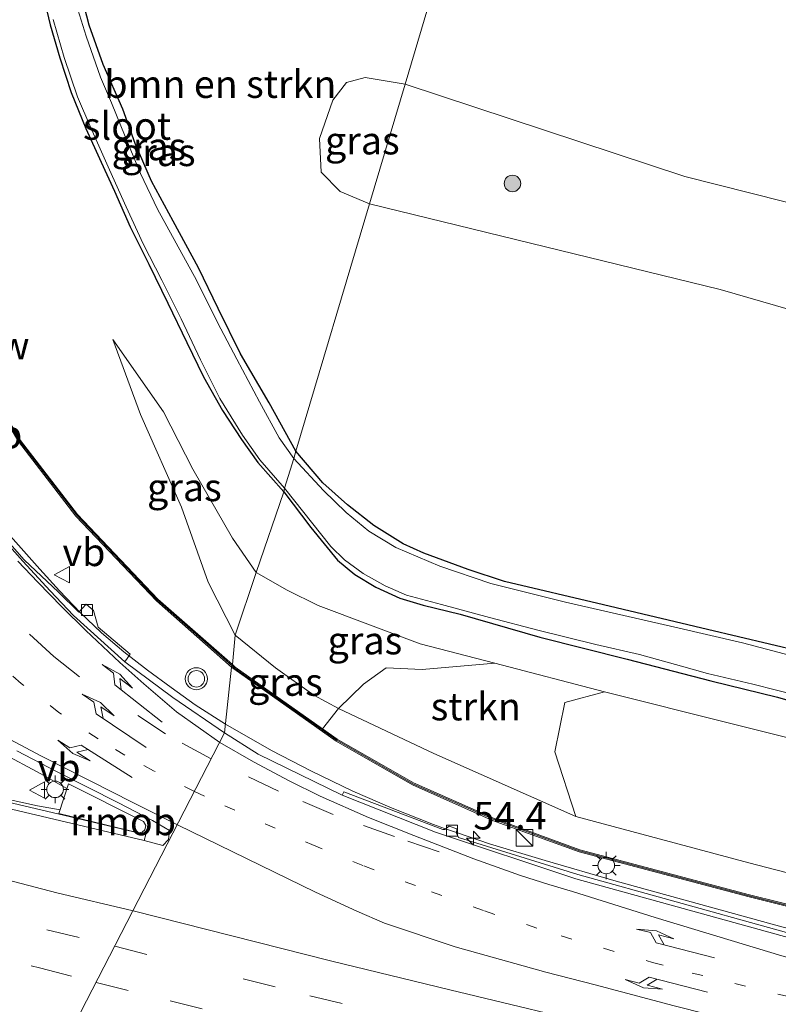
# Model space of a CAD drawing. Units: metres. Extents: x 130000 to 140010, y 449998 to 456253.
# Drawn here: x 130272 to 130341, y 453969 to 454059 of the extents above; entities that cross this region are included whole.
import ezdxf
from ezdxf.enums import TextEntityAlignment as Align

# ---------------------------------------------------------------- set-up
doc = ezdxf.new("R2010")
doc.units = ezdxf.units.M
doc.linetypes.add('VW-1-3_STREEP', pattern=[4, 1, -3])
doc.linetypes.add('VW-3-9_STREEP', pattern=[12, 3, -9])
doc.layers.get('0').update_dxf_attribs({"lineweight": 25})
for name, color, linetype, lineweight in [('B-ME-AM-KILOMETR-S-B1', 7, 'Continuous', 18), ('B-ME-BV-GELEIDECONSTRUCTIE-GELEIDERAIL-L-B1', 213, 'BV-GELEIDERAIL', 18), ('B-ME-BV-GELEIDECONSTRUCTIE-RIMOB-GV-B6', 213, 'BV-A1', 18), ('B-ME-GR-BOMENSTRUIKEN-GV-B6', 93, 'Continuous', 18), ('B-ME-GR-BOOM-S-B1', 93, 'Continuous', 18), ('B-ME-GR-STRUIKEN-GV-B6', 93, 'Continuous', 18), ('B-ME-GW-KRUINLIJN-L-B1', 93, 'Continuous', 18), ('B-ME-GW-TEENLIJN-L-B1', 93, 'Continuous', 18), ('B-ME-IE-GRASLAND-GV-B6', 93, 'Continuous', 18), ('B-ME-IE-HULPGEOMETRIE-L-B1', 53, 'Continuous', 18), ('B-ME-IE-INRICHTINGSELEMENT-S-B1', 253, 'Continuous', 18), ('B-ME-IE-MEUBILAIR_WEGMEUBILAIR-LICHTMAST-S-B1', 8, 'Continuous', 18), ('B-ME-KW-GELUIDSWERING-GV-B6', 8, 'Continuous', 18), ('B-ME-KW-SCHERM-L-B1', 8, 'Continuous', 18), ('B-ME-OG-WATER-GV-B6', 153, 'Continuous', 18), ('B-ME-VH-VERH_SOORT-BETON-OVERIG-GV-B6', 8, 'IE-TERREINAFSCHEIDING-NATUURLIJK-HOUTWAL', 18), ('B-ME-VH-VERH_SOORT-BITUMEN-GV-B6', 8, 'IE-TERREINAFSCHEIDING-NATUURLIJK-HOUTWAL', 18), ('B-ME-VV-KOLK-S-B1', 8, 'Continuous', 18), ('B-ME-VW-MARKERING-13STREEP-045-L-B1', 255, 'VW-1-3_STREEP', 18), ('B-ME-VW-MARKERING-39STREEP-015-L-B1', 255, 'VW-3-9_STREEP', 18), ('B-ME-VW-MARKERING-PIJLLI750-S-B1', 7, 'Continuous', 18), ('B-ME-VW-MARKERING-PIJLRE750-S-B1', 7, 'Continuous', 18), ('B-ME-VW-MARKERING-STREEP-015-L-B1', 7, 'Continuous', 18), ('B-ME-VW-MEUBILAIR_WEGMEUBILAIR-VERKEERSBORD-S-B1', 8, 'Continuous', 18), ('B-ME-VW-MEUBILAIR_WEGMEUBILAIR-VERKEERSLICHT-S-B1', 13, 'Continuous', 18)]:
    doc.layers.add(name, color=color, linetype=linetype, lineweight=lineweight)
doc.layers.add('B-ME-GW-INSTEEKWATERGANG-L-B1', color=10, linetype='Continuous')
doc.styles.add('NLCS-ISO', font='NLCS-ISO.TTF')
doc.linetypes.add('BV-A1', pattern='A,0.5,[19,NLCS.SHX,S=1,R=0,X=0.5,Y=0],-1,[19,NLCS.SHX,S=1,R=0,X=0.5,Y=0],-1,0.5', length=3)
doc.linetypes.add('BV-GELEIDERAIL', pattern='A,10,-3,[108,NLCS.SHX,S=1,R=0,X=0,Y=0],-3', length=16)
doc.linetypes.add('IE-TERREINAFSCHEIDING-NATUURLIJK-HOUTWAL', pattern='A,7,-1.5,[67,NLCS.SHX,S=0.75,R=45,X=0,Y=0],-1.5,7,-1.5,[70,NLCS.SHX,S=0.75,R=0,X=0,Y=0],-1.5', length=20)

# ---------------------------------------------------------------- blocks, each defined once
blk = doc.blocks.new('hecto')
for p, q in [((0, 0.625), (-0.625, 0)), ((0, -0.625), (0, 0.625)), ((-0.625, 0), (0.625, 0)), ((0.625, 0), (0, -0.625))]:
    blk.add_line(p, q)
blk = doc.blocks.new('pijll')
for p, q in [((5.7, 1.05, 0.1), (4, 0.75, 0.1)), ((7.5, 0.75, 0.1), (5.7, 1.05, 0.1)), ((0, 0, 0.1), (5.45, 0, 0.1)), ((4, 0.75, 0.1), (5.45, 0.75, 0.1)), ((5.45, 0.75, 0.1), (4.7, 0, 0.1)), ((6.2, 0.75, 0.1), (5.45, 0, 0.1)), ((7.5, 0.75, 0.1), (6.2, 0.75, 0.1))]:
    blk.add_line(p, q)
blk = doc.blocks.new('pijlr')
for p, q in [((0, 0, 0.1), (5.45, 0, 0.1)), ((5.45, -0.75, 0.1), (4.7, 0, 0.1)), ((6.2, -0.75, 0.1), (5.45, 0, 0.1)), ((4, -0.75, 0.1), (5.45, -0.75, 0.1)), ((5.7, -1.05, 0.1), (4, -0.75, 0.1)), ((7.5, -0.75, 0.1), (5.7, -1.05, 0.1)), ((7.5, -0.75, 0.1), (6.2, -0.75, 0.1))]:
    blk.add_line(p, q)
blk = doc.blocks.new('boom')
h = blk.add_hatch(color=256)
edge = h.paths.add_edge_path()
edge.add_arc((0, 0), 0.75, 0, 360)
blk.add_circle((0, 0), 0.75)
blk = doc.blocks.new('kast')
blk.add_line((-0.75, -0.75), (0.75, 0.75))
blk.add_lwpolyline([(-0.75, 0.75), (0.75, 0.75), (0.75, -0.75), (-0.75, -0.75)], close=True)
blk = doc.blocks.new('verkeerslicht')
for radius in [1, 0.75]:
    blk.add_circle((0, 0), radius)
blk = doc.blocks.new('lantaarnpaal')
for p, q in [((0, 0.75), (0, 1.25)), ((-0.75, 0), (-1.25, 0)), ((-0.884, 0.884), (-0.53, 0.53)), ((0.53, 0.53), (0.884, 0.884)), ((0.75, 0), (1.25, 0)), ((-0.53, -0.53), (-0.884, -0.884)), ((0, -0.75), (0, -1.25)), ((0.53, -0.53), (0.884, -0.884))]:
    blk.add_line(p, q)
blk.add_circle((0, 0), 0.75)
blk = doc.blocks.new('kolk')
blk.add_lwpolyline([(-0.5, -0.5), (0.5, -0.5), (0.5, 0.5), (-0.5, 0.5)], close=True)
blk = doc.blocks.new('verkeersbord')
for p, q in [((0, 0.75), (-0.75, -0.625)), ((0.75, -0.625), (0, 0.75)), ((-0.75, -0.625), (0.75, -0.625))]:
    blk.add_line(p, q)

msp = doc.modelspace()

# ---------------------------------------------------------------- linework, layer by layer
at = {"layer": 'B-ME-BV-GELEIDECONSTRUCTIE-GELEIDERAIL-L-B1'}
for points in [[(130290.9067, 453994.8574, 3.9457), (130288.1564, 453996.6162, 3.8497), (130285.9751, 453998.1924, 3.7537), (130283.8391, 453999.7575, 3.7057), (130281.698, 454001.4028, 3.6727), (130279.6715, 454003.1371, 3.5407), (130277.7285, 454004.9702, 3.4747), (130275.8805, 454006.9369, 3.4417), (130274.085, 454008.9003, 3.3757), (130271.4173, 454011.8674, 3.2107)], [(130290.9067, 453994.8574, 3.9457), (130295.073, 453992.468, 4.041), (130298.675, 453990.601, 4.088), (130302.445, 453988.789, 4.164), (130305.991, 453987.242, 4.291), (130309.725, 453985.77, 4.386), (130310.736, 453985.425, 4.405), (130311.922, 453985.02, 4.427), (130314.81, 453984.035, 4.481), (130319.842, 453982.528, 4.596), (130326.287, 453980.655, 4.652), (130340.414, 453976.747, 4.866), (130354.538, 453972.923, 5.016), (130362.2422, 453970.8575, 5.1495), (130368.735, 453969.241, 5.211), (130373.8987, 453967.9362, 5.28), (130385.57, 453965.043, 5.346), (130406.34, 453960.004, 5.54), (130424.443, 453955.684, 5.651)], [(130276.5411, 453989.0413, 4.3114), (130274.1834, 453990.3619, 4.2738), (130270.5878, 453992.3005, 4.1988)], [(130267.3923, 453988.8977, 4.1298), (130273.8773, 453987.4556, 4.1335), (130275.9227, 453987.0939, 4.2331)]]:
    msp.add_polyline3d(points, dxfattribs=at)
at = {"layer": 'B-ME-BV-GELEIDECONSTRUCTIE-RIMOB-GV-B6'}
msp.add_polyline3d([(130283.3555, 453985.0762, 4.314), (130283.0202, 453985.0256, 4.314), (130275.816, 453986.758, 4.314), (130276.676, 453989.466, 4.314), (130283.481, 453986.033, 4.314), (130283.6722, 453985.6764, 4.314), (130283.6062, 453985.2932, 4.314), (130283.3555, 453985.0762, 4.314)], dxfattribs=at)
at = {"layer": 'B-ME-GR-BOMENSTRUIKEN-GV-B6'}
for points in [[(130313.009, 454072.446, -0.731), (130307.1663, 454052.8154, -0.7688), (130303.5523, 454053.4203, -0.7688), (130301.8597, 454052.974, -0.7688), (130300.6341, 454051.3748, -0.7688), (130299.4147, 454047.8837, -0.7688), (130299.5545, 454044.8534, -0.7688), (130301.2734, 454043.0964, -0.7688), (130303.9413, 454041.9798, -0.7688), (130297.276, 454019.585, -0.713), (130294.8411, 454023.9639, -0.8108), (130292.2625, 454028.3843, -0.8003), (130290.2491, 454032.484, -0.8993), (130288.4423, 454036.1726, -0.8573), (130286.1508, 454040.4132, -0.8573), (130284.2017, 454044.0198, -0.8573), (130282.7115, 454047.4481, -0.8573), (130281.6003, 454050.5457, -0.8573), (130279.8269, 454054.5996, -0.7928), (130278.5609, 454058.1449, -0.7928), (130277.4841, 454062.269, -0.7928)], [(130435.6613, 454033.2939, -0.547), (130433.3714, 454017.6064, -0.5065), (130409.2525, 454021.5497, -0.7688), (130395.0391, 454024.9721, -0.7688), (130392.5049, 454029.9463, -0.7688), (130375.42, 454032.5145, -0.7688), (130350.3085, 454039.9518, -0.7688), (130332.4822, 454044.4537, -0.7688), (130307.1663, 454052.8154, -0.7688), (130313.009, 454072.446, -0.731), (130318.658, 454070.734, -0.727), (130357.454, 454058.604, -0.727), (130395.695, 454046.873, -0.647), (130434.911, 454034.656, -0.643), (130435.5369, 454034.119, -0.6423), (130435.6613, 454033.2939, -0.547)], [(130412.3591, 453985.5974, -0.5065), (130402.8978, 453987.1874, -0.8035), (130394.2828, 453989.0787, -0.8035), (130380.344, 453992.3837, -0.8035), (130365.049, 453996.0546, -0.8035), (130355.2369, 453998.398, -0.8035), (130342.9566, 454001.4379, -0.8035), (130334.5511, 454003.4321, -0.8035), (130325.1225, 454005.6531, -0.8035), (130316.176, 454007.7867, -0.8035), (130312.8736, 454008.8498, -0.8035), (130308.8723, 454010.358, -0.8035), (130306.9995, 454011.1872, -0.8035), (130304.3249, 454012.8391, -0.8035), (130301.9592, 454014.7211, -0.8035), (130299.7243, 454016.7031, -0.8035), (130297.276, 454019.585, -0.713), (130303.9413, 454041.9798, -0.7688), (130335.6988, 454034.2079, -0.7688), (130358.6612, 454027.5708, -0.7688), (130380.184, 454022.1023, -0.7688), (130396.7944, 454017.6575, -0.7688), (130432.8237, 454011.4758, -0.5065)], [(130521.6621, 453948.1985, 1.0428), (130514.7665, 453938.2151, 5.2777), (130494.326, 453943.518, 5.29), (130462.754, 453951.752, 5), (130423.795, 453960.815, 4.775), (130415.451, 453962.756, 4.727), (130376.631, 453972.392, 4.326), (130373.482, 453973.174, 4.293), (130338.288, 453982.298, 3.9), (130322.6327, 453986.5124, 3.5735), (130320.7122, 453992.3473, 2.7512), (130321.6355, 453996.8187, 0.2912), (130325.2087, 453997.7929, -0.5488), (130348.1, 453992.059, -0.553), (130376.524, 453985.621, -0.553), (130400.519, 453980.218, -0.553), (130439.961, 453972.195, -0.707), (130442.319, 453971.68, -0.707), (130481.397, 453963.141, -0.707), (130503.958, 453958.272, -0.707), (130517.466, 453955.291, -0.603), (130521.6621, 453948.1985, 1.0428)]]:
    msp.add_polyline3d(points, dxfattribs=at)
at = {"layer": 'B-ME-GR-STRUIKEN-GV-B6'}
for points in [[(130315.2766, 454000.3823, -0.49), (130325.2087, 453997.7929, -0.5488), (130321.6355, 453996.8187, 0.2912), (130320.7122, 453992.3473, 2.7512), (130322.6327, 453986.5124, 3.5735), (130309.765, 453992.199, 3.2), (130301.1311, 453996.2763, 3.05), (130303.403, 453998.4889, 1.7313), (130305.4559, 453999.9683, 0.7908), (130308.7191, 453999.8171, 0.2778), (130315.2766, 454000.3823, -0.49)], [(130423.016, 453958.501, 4.92), (130392.717, 453965.992, 4.535), (130354.462, 453975.412, 4.164), (130338.356, 453979.411, 4.01), (130322.985, 453983.49, 3.789), (130315.166, 453986.336, 3.681), (130307.912, 453989.541, 3.447), (130301.024, 453993.487, 3.142), (130299.6712, 453994.4431, 3.1133), (130301.1311, 453996.2763, 3.05), (130309.765, 453992.199, 3.2), (130322.6327, 453986.5124, 3.5735), (130338.288, 453982.298, 3.9), (130373.482, 453973.174, 4.293), (130376.631, 453972.392, 4.326), (130415.451, 453962.756, 4.727)]]:
    msp.add_polyline3d(points, dxfattribs=at)
at = {"layer": 'B-ME-GW-INSTEEKWATERGANG-L-B1'}
for points in [[(130297.276, 454019.585, -0.713), (130294.8411, 454023.9639, -0.8108), (130292.2625, 454028.3843, -0.8003), (130290.2491, 454032.484, -0.8993), (130288.4423, 454036.1726, -0.8573), (130286.1508, 454040.4132, -0.8573), (130284.2017, 454044.0198, -0.8573), (130282.7115, 454047.4481, -0.8573), (130281.6003, 454050.5457, -0.8573), (130279.8269, 454054.5996, -0.7928), (130278.5609, 454058.1449, -0.7928), (130277.4841, 454062.269, -0.7928)], [(130274.2645, 454061.3924, -0.8108), (130275.0269, 454058.1975, -0.8108), (130275.8868, 454055.1865, -0.8108), (130276.9181, 454052.0634, -0.8108), (130278.2657, 454048.8062, -0.7643), (130279.6544, 454045.7554, -0.7643), (130280.8361, 454043.1255, -0.7643), (130282.2533, 454039.8825, -0.7643), (130283.9461, 454036.5197, -0.8108), (130285.6902, 454032.9679, -0.8108), (130287.4029, 454029.4326, -0.8108), (130288.9046, 454026.3015, -0.8108), (130290.6149, 454023.2478, -0.8108), (130292.3365, 454020.624, -0.8108), (130293.819, 454018.5436, -0.8573), (130296.182, 454015.91, -0.717)], [(130412.3591, 453985.5974, -0.5065), (130402.8978, 453987.1874, -0.8035), (130394.2828, 453989.0787, -0.8035), (130380.344, 453992.3837, -0.8035), (130365.049, 453996.0546, -0.8035), (130355.2369, 453998.398, -0.8035), (130342.9566, 454001.4379, -0.8035), (130334.5511, 454003.4321, -0.8035), (130325.1225, 454005.6531, -0.8035), (130316.176, 454007.7867, -0.8035), (130312.8736, 454008.8498, -0.8035), (130308.8723, 454010.358, -0.8035), (130306.9995, 454011.1872, -0.8035), (130304.3249, 454012.8391, -0.8035), (130301.9592, 454014.7211, -0.8035), (130299.7243, 454016.7031, -0.8035), (130297.276, 454019.585, -0.713)], [(130296.182, 454015.91, -0.717), (130298.6136, 454012.6648, -0.727), (130301.0533, 454009.7139, -0.727), (130302.6115, 454008.4088, -0.727), (130304.5247, 454007.2622, -0.727), (130306.6988, 454006.2728, -0.727), (130308.8044, 454005.6461, -0.727), (130312.1372, 454004.8079, -0.727), (130319.3654, 454002.7425, -0.727), (130327.2821, 454000.7494, -0.6505), (130334.8375, 453998.7859, -0.6505), (130340.8783, 453997.3096, -0.6505), (130345.8155, 453995.8976, -0.6505), (130351.9885, 453994.3993, -0.6505), (130358.3531, 453992.8872, -0.6505), (130364.1822, 453991.5949, -0.6505), (130370.9684, 453990.0327, -0.6505), (130377.8716, 453988.2498, -0.6505), (130385.9462, 453986.4813, -0.6505), (130393.0784, 453984.8856, -0.4975), (130399.8302, 453983.3959, -0.4975), (130404.635, 453982.5903, -0.4975), (130410.0538, 453981.3679, -0.4975)]]:
    msp.add_polyline3d(points, dxfattribs=at)
at = {"layer": 'B-ME-GW-KRUINLIJN-L-B1'}
for points in [[(130291.7702, 454002.9088, 2.6278), (130289.3357, 454007.7205, 1.8998), (130286.9016, 454014.4975, 1.1718), (130283.1884, 454022.8986, 0.7676), (130280.6829, 454029.6966, 0.1176)], [(130525.337, 453934.3821, 5.3323), (130524.619, 453935.461, 5.273), (130522.611, 453936.18, 5.273), (130514.7665, 453938.2151, 5.2777), (130494.326, 453943.518, 5.29), (130462.754, 453951.752, 5), (130423.795, 453960.815, 4.775), (130415.451, 453962.756, 4.727), (130376.631, 453972.392, 4.326), (130373.482, 453973.174, 4.293), (130338.288, 453982.298, 3.9), (130322.6327, 453986.5124, 3.5735), (130309.765, 453992.199, 3.2), (130301.1311, 453996.2763, 3.05), (130298.8946, 453997.4799, 2.8878), (130295.4333, 453999.9633, 2.7318), (130291.7702, 454002.9088, 2.6278)]]:
    msp.add_polyline3d(points, dxfattribs=at)
at = {"layer": 'B-ME-GW-TEENLIJN-L-B1'}
for points in [[(130280.6829, 454029.6966, 0.1176), (130285.2855, 454023.1361, -0.4489), (130287.9369, 454017.9569, -0.349), (130291.5415, 454011.7012, -0.349), (130293.6732, 454008.5841, -0.349)], [(130293.6732, 454008.5841, -0.349), (130296.4953, 454006.9861, -0.557), (130299.3, 454005.59, -0.557), (130308.523, 454002.143, -0.45), (130315.2766, 454000.3823, -0.49), (130325.2087, 453997.7929, -0.5488), (130348.1, 453992.059, -0.553), (130376.524, 453985.621, -0.553), (130400.519, 453980.218, -0.553), (130439.961, 453972.195, -0.707)]]:
    msp.add_polyline3d(points, dxfattribs=at)
at = {"layer": 'B-ME-IE-GRASLAND-GV-B6'}
for points in [[(130277.4841, 454062.269, -0.7928), (130278.5609, 454058.1449, -0.7928), (130279.8269, 454054.5996, -0.7928), (130281.6003, 454050.5457, -0.8573), (130282.7115, 454047.4481, -0.8573), (130284.2017, 454044.0198, -0.8573), (130286.1508, 454040.4132, -0.8573), (130288.4423, 454036.1726, -0.8573), (130290.2491, 454032.484, -0.8993), (130292.2625, 454028.3843, -0.8003), (130294.8411, 454023.9639, -0.8108), (130297.276, 454019.585, -0.713), (130297.0761, 454018.9127, -1.0403), (130295.7567, 454020.7881, -1.0403), (130293.9913, 454024.033, -1.0403), (130291.9358, 454027.9195, -1.0403), (130290.1698, 454031.242, -1.0403), (130288.278, 454035.0646, -1.0403), (130286.4399, 454038.4095, -1.0403), (130284.7362, 454041.4894, -1.0403), (130283.2083, 454044.7156, -1.0403), (130281.8014, 454048.0819, -1.0403), (130280.5635, 454051.1265, -1.0403), (130279.573, 454053.4335, -1.0403), (130278.2879, 454057.1624, -1.0403), (130277.3901, 454060.0521, -1.0403)], [(130274.2645, 454061.3924, -0.8108), (130275.0269, 454058.1975, -0.8108), (130275.8868, 454055.1865, -0.8108), (130276.9181, 454052.0634, -0.8108), (130278.2657, 454048.8062, -0.7643), (130279.6544, 454045.7554, -0.7643), (130280.8361, 454043.1255, -0.7643), (130282.2533, 454039.8825, -0.7643), (130283.9461, 454036.5197, -0.8108), (130285.6902, 454032.9679, -0.8108), (130287.4029, 454029.4326, -0.8108), (130288.9046, 454026.3015, -0.8108), (130290.6149, 454023.2478, -0.8108), (130292.3365, 454020.624, -0.8108), (130293.819, 454018.5436, -0.8573), (130296.182, 454015.91, -0.717), (130293.6732, 454008.5841, -0.349), (130291.5415, 454011.7012, -0.349), (130287.9369, 454017.9569, -0.349), (130285.2855, 454023.1361, -0.4489), (130280.6829, 454029.6966, 0.1176), (130283.1884, 454022.8986, 0.7676), (130286.9016, 454014.4975, 1.1718), (130289.3357, 454007.7205, 1.8998), (130291.7702, 454002.9088, 2.6278), (130291.521, 454000.248, 2.946), (130284.776, 454006.178, 2.796), (130277.501, 454013.834, 2.565), (130272.326, 454020.559, 2.4), (130264.428, 454033.791, 2.113)], [(130275.2858, 454058.6591, -1.0403), (130276.2813, 454055.2133, -1.0403), (130277.4967, 454051.6562, -1.0403), (130278.7168, 454048.8579, -1.0403), (130280.3985, 454045.0475, -1.0403), (130281.8964, 454041.7172, -1.0403), (130283.4528, 454038.3486, -1.0403), (130285.1352, 454035.0608, -1.0403), (130286.8763, 454031.5555, -1.0403), (130288.6269, 454027.8493, -1.0403), (130290.3829, 454024.3453, -1.0403), (130292.4444, 454021.0237, -1.0403), (130293.9947, 454018.7894, -1.0403), (130296.2555, 454016.2214, -1.0403), (130296.182, 454015.91, -0.717), (130293.819, 454018.5436, -0.8573), (130292.3365, 454020.624, -0.8108), (130290.6149, 454023.2478, -0.8108), (130288.9046, 454026.3015, -0.8108), (130287.4029, 454029.4326, -0.8108), (130285.6902, 454032.9679, -0.8108), (130283.9461, 454036.5197, -0.8108), (130282.2533, 454039.8825, -0.7643), (130280.8361, 454043.1255, -0.7643), (130279.6544, 454045.7554, -0.7643), (130278.2657, 454048.8062, -0.7643), (130276.9181, 454052.0634, -0.8108), (130275.8868, 454055.1865, -0.8108), (130275.0269, 454058.1975, -0.8108), (130274.2645, 454061.3924, -0.8108)], [(130307.1663, 454052.8154, -0.7688), (130303.9413, 454041.9798, -0.7688), (130301.2734, 454043.0964, -0.7688), (130299.5545, 454044.8534, -0.7688), (130299.4147, 454047.8837, -0.7688), (130300.6341, 454051.3748, -0.7688), (130301.8597, 454052.974, -0.7688), (130303.5523, 454053.4203, -0.7688), (130307.1663, 454052.8154, -0.7688)], [(130433.3714, 454017.6064, -0.5065), (130432.8237, 454011.4758, -0.5065), (130396.7944, 454017.6575, -0.7688), (130380.184, 454022.1023, -0.7688), (130358.6612, 454027.5708, -0.7688), (130335.6988, 454034.2079, -0.7688), (130303.9413, 454041.9798, -0.7688), (130307.1663, 454052.8154, -0.7688), (130332.4822, 454044.4537, -0.7688), (130350.3085, 454039.9518, -0.7688), (130375.42, 454032.5145, -0.7688), (130392.5049, 454029.9463, -0.7688), (130395.0391, 454024.9721, -0.7688), (130409.2525, 454021.5497, -0.7688), (130433.3714, 454017.6064, -0.5065)], [(130293.6732, 454008.5841, -0.349), (130291.7702, 454002.9088, 2.6278), (130289.3357, 454007.7205, 1.8998), (130286.9016, 454014.4975, 1.1718), (130283.1884, 454022.8986, 0.7676), (130280.6829, 454029.6966, 0.1176), (130285.2855, 454023.1361, -0.4489), (130287.9369, 454017.9569, -0.349), (130291.5415, 454011.7012, -0.349), (130293.6732, 454008.5841, -0.349)], [(130272.16, 454020.447, 2.358), (130277.349, 454013.704, 2.586), (130284.638, 454006.034, 2.782), (130291.451, 454000.012, 2.989), (130290.824, 453994.074, 3.143), (130286.141, 453997.26, 2.93), (130281.776, 454000.513, 2.8534), (130282.276, 454001.211, 2.708), (130279.355, 454003.657, 2.7208), (130278.937, 454005.139, 2.508), (130278.27, 454005.731, 2.508), (130277.6218, 454005.0028, 2.7058), (130275.792, 454006.818, 2.5084), (130272.68, 454009.744, 2.367), (130270.2945, 454012.4336, 2.304)], [(130346.9761, 453999.7871, -1.078), (130337.7208, 454002.2192, -1.078), (130331.581, 454003.6415, -1.078), (130321.6788, 454005.9115, -1.078), (130314.9165, 454007.5872, -1.078), (130310.3099, 454009.1583, -1.078), (130306.3285, 454010.8555, -1.078), (130303.8774, 454012.3221, -1.078), (130301.8252, 454014.026, -1.078), (130299.7635, 454016.0239, -1.078), (130297.0761, 454018.9127, -1.0403), (130297.276, 454019.585, -0.713), (130299.7243, 454016.7031, -0.8035), (130301.9592, 454014.7211, -0.8035), (130304.3249, 454012.8391, -0.8035), (130306.9995, 454011.1872, -0.8035), (130308.8723, 454010.358, -0.8035), (130312.8736, 454008.8498, -0.8035), (130316.176, 454007.7867, -0.8035), (130325.1225, 454005.6531, -0.8035), (130334.5511, 454003.4321, -0.8035), (130342.9566, 454001.4379, -0.8035)], [(130348.1, 453992.059, -0.553), (130325.2087, 453997.7929, -0.5488), (130315.2766, 454000.3823, -0.49), (130308.523, 454002.143, -0.45), (130299.3, 454005.59, -0.557), (130296.4953, 454006.9861, -0.557), (130293.6732, 454008.5841, -0.349), (130296.182, 454015.91, -0.717), (130298.6136, 454012.6648, -0.727), (130301.0533, 454009.7139, -0.727), (130302.6115, 454008.4088, -0.727), (130304.5247, 454007.2622, -0.727), (130306.6988, 454006.2728, -0.727), (130308.8044, 454005.6461, -0.727), (130312.1372, 454004.8079, -0.727), (130319.3654, 454002.7425, -0.727), (130327.2821, 454000.7494, -0.6505), (130334.8375, 453998.7859, -0.6505), (130340.8783, 453997.3096, -0.6505), (130345.8155, 453995.8976, -0.6505)], [(130345.8155, 453995.8976, -0.6505), (130340.8783, 453997.3096, -0.6505), (130334.8375, 453998.7859, -0.6505), (130327.2821, 454000.7494, -0.6505), (130319.3654, 454002.7425, -0.727), (130312.1372, 454004.8079, -0.727), (130308.8044, 454005.6461, -0.727), (130306.6988, 454006.2728, -0.727), (130304.5247, 454007.2622, -0.727), (130302.6115, 454008.4088, -0.727), (130301.0533, 454009.7139, -0.727), (130298.6136, 454012.6648, -0.727), (130296.182, 454015.91, -0.717), (130296.2555, 454016.2214, -1.0403), (130300.4486, 454010.9498, -1.078), (130301.6675, 454009.7428, -1.078), (130303.3651, 454008.4908, -1.078), (130305.3725, 454007.3806, -1.078), (130307.305, 454006.5449, -1.078), (130310.4665, 454005.6811, -1.078), (130314.8164, 454004.5131, -1.078), (130319.1799, 454003.376, -1.078), (130324.4448, 454002.0798, -1.078), (130328.3813, 454001.1595, -1.078), (130332.1877, 454000.112, -1.078), (130334.5592, 453999.4505, -1.078), (130338.6467, 453998.4764, -1.078), (130342.9268, 453997.3917, -1.078)], [(130315.2766, 454000.3823, -0.49), (130308.7191, 453999.8171, 0.2778), (130305.4559, 453999.9683, 0.7908), (130303.403, 453998.4889, 1.7313), (130301.1311, 453996.2763, 3.05), (130298.8946, 453997.4799, 2.8878), (130295.4333, 453999.9633, 2.7318), (130291.7702, 454002.9088, 2.6278), (130293.6732, 454008.5841, -0.349), (130296.4953, 454006.9861, -0.557), (130299.3, 454005.59, -0.557), (130308.523, 454002.143, -0.45), (130315.2766, 454000.3823, -0.49)], [(130301.1311, 453996.2763, 3.05), (130299.6712, 453994.4431, 3.1133), (130291.79, 454000.013, 2.946), (130291.521, 454000.248, 2.946), (130291.7702, 454002.9088, 2.6278), (130295.4333, 453999.9633, 2.7318), (130298.8946, 453997.4799, 2.8878), (130301.1311, 453996.2763, 3.05)], [(130427.416, 453954.529, 4.996), (130401.56, 453960.787, 4.811), (130388.525, 453963.916, 4.692), (130359.537, 453971.172, 4.376), (130349.516, 453973.832, 4.275), (130322.815, 453981.26, 3.887), (130311.99, 453984.594, 3.707), (130311.822, 453984.988, 3.709), (130311.849, 453985.383, 3.685), (130311.142, 453985.612, 3.71), (130310.756, 453985.314, 3.708), (130310.569, 453985.325, 3.639), (130301.617, 453988.722, 3.493), (130301.461, 453988.421, 3.446), (130293.863, 453992.146, 3.255), (130290.824, 453994.074, 3.143), (130291.451, 454000.012, 2.989), (130291.666, 453999.855, 2.996), (130300.916, 453993.318, 3.237), (130307.822, 453989.363, 3.539)], [(130272.011, 453992.457, 3.379), (130275.586, 453990.587, 3.428), (130281.219, 453987.748, 3.494), (130284.29, 453986.148, 3.577), (130285.8384, 453985.2255, 3.613), (130285.7444, 453984.4231, 3.652), (130285.2243, 453983.8687, 3.647), (130283.523, 453984.329, 3.644), (130283.673, 453984.859, 3.7065), (130283.117, 453984.99, 3.7065), (130275.703, 453986.733, 3.514), (130260.269, 453990.361, 3.308)], [(130307.822, 453989.363, 3.539), (130315.092, 453986.15, 3.724), (130322.925, 453983.299, 3.783), (130338.306, 453979.217, 4.035), (130354.414, 453975.218, 4.232), (130392.669, 453965.798, 4.648), (130422.968, 453958.307, 4.981)]]:
    msp.add_polyline3d(points, dxfattribs=at)
at = {"layer": 'B-ME-IE-HULPGEOMETRIE-L-B1'}
msp.add_polyline3d([(130272.163, 453935.205, 3.689), (130272.264, 453935.545, 3.539), (130272.325, 453935.748, 3.604), (130273.0122, 453938.0577, 3.5646), (130273.0979, 453938.3457, 3.5648), (130272.71, 453958.91, 3.95), (130275.7322, 453964.7768, 4.1272), (130290.824, 453994.074, 3.143), (130291.451, 454000.012, 2.989), (130291.521, 454000.248, 2.946), (130291.7702, 454002.9088, 2.6278), (130293.6732, 454008.5841, -0.349), (130296.182, 454015.91, -0.717), (130296.2555, 454016.2214, -1.0403), (130297.0761, 454018.9127, -1.0403), (130297.276, 454019.585, -0.713), (130303.9413, 454041.9798, -0.7688), (130307.1663, 454052.8154, -0.7688), (130313.009, 454072.446, -0.731), (130313.197, 454073.079, -0.9638), (130314.243, 454076.5934, -0.9638), (130314.624, 454077.872, -0.052), (130314.9197, 454078.8656, 0.0412)], dxfattribs=at)
at = {"layer": 'B-ME-KW-GELUIDSWERING-GV-B6'}
for points in [[(130256.606, 454058.002, 1.704), (130256.106, 454057.18, 1.704), (130260.147, 454043.788, 1.906), (130264.428, 454033.791, 2.113), (130272.326, 454020.559, 2.4), (130277.501, 454013.834, 2.565), (130284.776, 454006.178, 2.796), (130291.521, 454000.248, 2.946), (130291.451, 454000.012, 2.989), (130284.638, 454006.034, 2.782), (130277.349, 454013.704, 2.586), (130272.16, 454020.447, 2.358), (130264.25, 454033.7, 2.082), (130259.959, 454043.72, 1.878), (130255.89, 454057.206, 1.686), (130256.424, 454058.138, 1.704), (130256.606, 454058.002, 1.704)], [(130422.968, 453958.307, 4.981), (130392.669, 453965.798, 4.648), (130354.414, 453975.218, 4.232), (130338.306, 453979.217, 4.035), (130322.925, 453983.299, 3.783), (130315.092, 453986.15, 3.724), (130307.822, 453989.363, 3.539), (130300.916, 453993.318, 3.237), (130291.666, 453999.855, 2.996), (130291.451, 454000.012, 2.989), (130291.521, 454000.248, 2.946), (130291.79, 454000.013, 2.946), (130299.6712, 453994.4431, 3.1133), (130301.024, 453993.487, 3.142), (130307.912, 453989.541, 3.447), (130315.166, 453986.336, 3.681), (130322.985, 453983.49, 3.789), (130338.356, 453979.411, 4.01), (130354.462, 453975.412, 4.164), (130392.717, 453965.992, 4.535), (130423.016, 453958.501, 4.92)]]:
    msp.add_polyline3d(points, dxfattribs=at)
at = {"layer": 'B-ME-KW-SCHERM-L-B1'}
for points in [[(130256.461, 454057.972, 7.231), (130255.998, 454057.193, 7.258), (130260.053, 454043.754, 7.582), (130264.339, 454033.745, 7.741), (130272.243, 454020.503, 8.064), (130277.425, 454013.769, 8.257), (130284.707, 454006.106, 8.365), (130291.49, 454000.143, 8.553)], [(130527.5232, 453931.7923, 10.913), (130524.7905, 453932.4548, 10.913), (130525.053, 453933.42, 10.913), (130486.201, 453942.934, 10.913), (130469.594, 453947, 10.913), (130422.992, 453958.404, 10.913), (130392.693, 453965.895, 10.94), (130354.438, 453975.315, 9.481), (130338.331, 453979.314, 9.364), (130322.955, 453983.394, 9.028), (130315.129, 453986.243, 8.968), (130307.867, 453989.452, 8.968), (130300.97, 453993.402, 8.77), (130291.728, 453999.934, 8.56), (130291.49, 454000.143, 8.553)]]:
    msp.add_polyline3d(points, dxfattribs=at)
at = {"layer": 'B-ME-OG-WATER-GV-B6'}
for points in [[(130277.3901, 454060.0521, -1.0403), (130278.2879, 454057.1624, -1.0403), (130279.573, 454053.4335, -1.0403), (130280.5635, 454051.1265, -1.0403), (130281.8014, 454048.0819, -1.0403), (130283.2083, 454044.7156, -1.0403), (130284.7362, 454041.4894, -1.0403), (130286.4399, 454038.4095, -1.0403), (130288.278, 454035.0646, -1.0403), (130290.1698, 454031.242, -1.0403), (130291.9358, 454027.9195, -1.0403), (130293.9913, 454024.033, -1.0403), (130295.7567, 454020.7881, -1.0403), (130297.0761, 454018.9127, -1.0403)], [(130297.0761, 454018.9127, -1.0403), (130296.2555, 454016.2214, -1.0403), (130293.9947, 454018.7894, -1.0403), (130292.4444, 454021.0237, -1.0403), (130290.3829, 454024.3453, -1.0403), (130288.6269, 454027.8493, -1.0403), (130286.8763, 454031.5555, -1.0403), (130285.1352, 454035.0608, -1.0403), (130283.4528, 454038.3486, -1.0403), (130281.8964, 454041.7172, -1.0403), (130280.3985, 454045.0475, -1.0403), (130278.7168, 454048.8579, -1.0403), (130277.4967, 454051.6562, -1.0403), (130276.2813, 454055.2133, -1.0403), (130275.2858, 454058.6591, -1.0403)], [(130342.9268, 453997.3917, -1.078), (130338.6467, 453998.4764, -1.078), (130334.5592, 453999.4505, -1.078), (130332.1877, 454000.112, -1.078), (130328.3813, 454001.1595, -1.078), (130324.4448, 454002.0798, -1.078), (130319.1799, 454003.376, -1.078), (130314.8164, 454004.5131, -1.078), (130310.4665, 454005.6811, -1.078), (130307.305, 454006.5449, -1.078), (130305.3725, 454007.3806, -1.078), (130303.3651, 454008.4908, -1.078), (130301.6675, 454009.7428, -1.078), (130300.4486, 454010.9498, -1.078), (130296.2555, 454016.2214, -1.0403), (130297.0761, 454018.9127, -1.0403), (130299.7635, 454016.0239, -1.078), (130301.8252, 454014.026, -1.078), (130303.8774, 454012.3221, -1.078), (130306.3285, 454010.8555, -1.078), (130310.3099, 454009.1583, -1.078), (130314.9165, 454007.5872, -1.078), (130321.6788, 454005.9115, -1.078), (130331.581, 454003.6415, -1.078), (130337.7208, 454002.2192, -1.078), (130346.9761, 453999.7871, -1.078)]]:
    msp.add_polyline3d(points, dxfattribs=at)
at = {"layer": 'B-ME-VH-VERH_SOORT-BETON-OVERIG-GV-B6'}
for points in [[(130270.2945, 454012.4336, 2.304), (130272.68, 454009.744, 2.367), (130275.792, 454006.818, 2.5084), (130277.6218, 454005.0028, 2.7058), (130278.27, 454005.731, 2.508), (130278.937, 454005.139, 2.508), (130279.355, 454003.657, 2.7208), (130282.276, 454001.211, 2.708), (130281.776, 454000.513, 2.8534), (130277.1244, 454004.7115, 2.7058), (130275.0137, 454006.9231, 2.5758), (130272.5364, 454009.6045, 2.4709), (130270.1439, 454012.302, 2.4259)], [(130260.269, 453990.361, 3.308), (130275.703, 453986.733, 3.514), (130283.117, 453984.99, 3.7065), (130283.673, 453984.859, 3.7065), (130283.523, 453984.329, 3.644), (130260.107, 453989.839, 3.363)], [(130426.656, 453954.383, 5.008), (130401.49, 453960.461, 4.83), (130389.079, 453963.444, 4.722), (130388.712, 453963.201, 4.73), (130387.973, 453963.35, 4.718), (130387.702, 453963.74, 4.703), (130359.461, 453970.834, 4.412), (130350.029, 453973.328, 4.272), (130349.757, 453973.176, 4.292), (130349.074, 453973.287, 4.275), (130348.932, 453973.581, 4.264), (130322.634, 453980.84, 3.927), (130309.917, 453985.081, 3.651), (130301.461, 453988.421, 3.446), (130301.617, 453988.722, 3.493), (130310.569, 453985.325, 3.639)], [(130310.569, 453985.325, 3.639), (130310.756, 453985.314, 3.708), (130311.142, 453985.612, 3.71), (130311.849, 453985.383, 3.685), (130311.822, 453984.988, 3.709), (130311.99, 453984.594, 3.707), (130322.815, 453981.26, 3.887), (130349.516, 453973.832, 4.275), (130359.537, 453971.172, 4.376), (130388.525, 453963.916, 4.692), (130401.56, 453960.787, 4.811), (130427.416, 453954.529, 4.996)]]:
    msp.add_polyline3d(points, dxfattribs=at)
at = {"layer": 'B-ME-VH-VERH_SOORT-BITUMEN-GV-B6'}
for points in [[(130270.1439, 454012.302, 2.4259), (130272.5364, 454009.6045, 2.4709), (130275.0137, 454006.9231, 2.5758), (130277.1244, 454004.7115, 2.7058), (130281.776, 454000.513, 2.8534), (130286.141, 453997.26, 2.93), (130290.824, 453994.074, 3.143), (130275.7322, 453964.7768, 4.1272), (130253.771, 453970.018, 3.865)], [(130270.1439, 454012.302, 2.4259), (130272.5364, 454009.6045, 2.4709), (130275.0137, 454006.9231, 2.5758), (130277.1244, 454004.7115, 2.7058), (130281.776, 454000.513, 2.8534), (130286.141, 453997.26, 2.93), (130290.824, 453994.074, 3.143), (130275.7322, 453964.7768, 4.1272), (130253.771, 453970.018, 3.865)], [(130449.5373, 453923.2443, 5.8372), (130405.3015, 453933.9837, 5.7022), (130374.6482, 453941.2725, 5.3422), (130334.0687, 453950.8986, 4.9372), (130301.4927, 453958.6679, 4.4872), (130275.7322, 453964.7768, 4.1272), (130290.824, 453994.074, 3.143), (130293.863, 453992.146, 3.255), (130301.461, 453988.421, 3.446), (130309.917, 453985.081, 3.651), (130322.634, 453980.84, 3.927), (130348.932, 453973.581, 4.264), (130349.074, 453973.287, 4.275)], [(130260.107, 453989.839, 3.363), (130283.523, 453984.329, 3.644), (130285.2243, 453983.8687, 3.647), (130285.7444, 453984.4231, 3.652), (130285.8384, 453985.2255, 3.613), (130284.29, 453986.148, 3.577), (130281.219, 453987.748, 3.494), (130275.586, 453990.587, 3.428), (130272.011, 453992.457, 3.379)], [(130260.107, 453989.839, 3.363), (130283.523, 453984.329, 3.644), (130285.2243, 453983.8687, 3.647), (130285.7444, 453984.4231, 3.652), (130285.8384, 453985.2255, 3.613), (130284.29, 453986.148, 3.577), (130281.219, 453987.748, 3.494), (130275.586, 453990.587, 3.428), (130272.011, 453992.457, 3.379)]]:
    msp.add_polyline3d(points, dxfattribs=at)
at = {"layer": 'B-ME-VW-MARKERING-13STREEP-045-L-B1'}
for points in [[(130288.0919, 453988.7703, 3.5221), (130284.3777, 453990.6354, 3.4366), (130281.7961, 453992.0419, 3.3946), (130279.3549, 453993.5181, 3.3526), (130275.8157, 453995.926, 3.2686), (130272.4017, 453998.5546, 3.1426), (130269.1081, 454001.3017, 3.1426)], [(130288.0919, 453988.7703, 3.5221), (130290.833, 453987.466, 3.514), (130298.726, 453983.959, 3.678), (130303.417, 453982.018, 3.775), (130309.552, 453979.684, 3.891), (130314.345, 453977.944, 3.981), (130321.297, 453975.682, 4.082), (130329.5558, 453973.2795, 4.201), (130333.1443, 453972.3248, 4.3054), (130349.159, 453968.413, 4.443), (130365.3814, 453964.4779, 4.6894), (130368.315, 453963.768, 4.7), (130387.8892, 453959.1165, 4.87), (130395.3524, 453957.304, 4.9204), (130400.735, 453956.009, 4.99), (130424.5106, 453950.3361, 5.2474), (130431.8527, 453948.6415, 5.3164), (130450.0589, 453944.31, 5.4004), (130465.692, 453940.562, 5.401), (130494.057, 453932.626, 5.515), (130511.6111, 453927.7805, 5.515), (130516.1901, 453926.4845, 5.528)]]:
    msp.add_polyline3d(points, dxfattribs=at)
at = {"layer": 'B-ME-VW-MARKERING-39STREEP-015-L-B1'}
for points in [[(130000, 454048.5188, 1.0902), (130000.1898, 454048.468, 1.091), (130003.2581, 454047.6573, 1.2767), (130011.9811, 454045.2905, 1.2953), (130026.7154, 454041.3607, 1.4303), (130039.2699, 454038.0386, 1.329), (130051.6807, 454034.6869, 1.329), (130072.246, 454029.3142, 1.555), (130081.7013, 454026.896, 1.603), (130086.904, 454025.541, 1.8683), (130092.4804, 454024.0158, 1.77), (130109.9772, 454019.3721, 1.969), (130132.6464, 454013.4698, 2.16), (130156.3724, 454007.2518, 2.346), (130179.9054, 454001.0918, 2.62), (130203.5754, 453994.8848, 2.92), (130227.1844, 453988.6828, 3.169), (130251.0524, 453982.4228, 3.521), (130265.8976, 453978.5317, 3.8033), (130274.7184, 453976.2338, 3.825), (130280.8682, 453974.7471, 3.9084)], [(130000, 454048.5188, 1.0902), (130000.1898, 454048.468, 1.091), (130003.2581, 454047.6573, 1.2767), (130011.9811, 454045.2905, 1.2953), (130026.7154, 454041.3607, 1.4303), (130039.2699, 454038.0386, 1.329), (130051.6807, 454034.6869, 1.329), (130072.246, 454029.3142, 1.555), (130081.7013, 454026.896, 1.603), (130086.904, 454025.541, 1.8683), (130092.4804, 454024.0158, 1.77), (130109.9772, 454019.3721, 1.969), (130132.6464, 454013.4698, 2.16), (130156.3724, 454007.2518, 2.346), (130179.9054, 454001.0918, 2.62), (130203.5754, 453994.8848, 2.92), (130227.1844, 453988.6828, 3.169), (130251.0524, 453982.4228, 3.521), (130265.8976, 453978.5317, 3.8033), (130274.7184, 453976.2338, 3.825), (130280.8682, 453974.7471, 3.9084)], [(130000, 454044.7273, 1.2488), (130014.4125, 454040.8778, 1.401), (130039.2324, 454034.2047, 1.451), (130077.9174, 454024.0357, 1.691), (130091.3744, 454020.5757, 1.849), (130106.4974, 454016.6247, 2.034), (130131.8534, 454010.0537, 2.252), (130155.6124, 454003.8517, 2.455), (130179.1104, 453997.7027, 2.709), (130202.9114, 453991.4467, 2.985), (130226.5044, 453985.2837, 3.275), (130250.0924, 453979.1037, 3.596), (130274.0614, 453972.7857, 3.899), (130279.1838, 453971.4773, 3.9872)], [(130000, 454044.7273, 1.2488), (130014.4125, 454040.8778, 1.401), (130039.2324, 454034.2047, 1.451), (130077.9174, 454024.0357, 1.691), (130091.3744, 454020.5757, 1.849), (130106.4974, 454016.6247, 2.034), (130131.8534, 454010.0537, 2.252), (130155.6124, 454003.8517, 2.455), (130179.1104, 453997.7027, 2.709), (130202.9114, 453991.4467, 2.985), (130226.5044, 453985.2837, 3.275), (130250.0924, 453979.1037, 3.596), (130274.0614, 453972.7857, 3.899), (130279.1838, 453971.4773, 3.9872)], [(130000, 454041.0849, 1.2523), (130013.1559, 454037.546, 1.341), (130025.0581, 454034.3928, 1.6445), (130048.4253, 454028.1337, 1.604), (130057.983, 454025.6498, 1.659), (130084.7818, 454018.7186, 2.0183), (130090.7663, 454017.0937, 1.909), (130095.2383, 454015.9437, 1.995), (130133.9633, 454005.9307, 2.335), (130157.7393, 453999.7897, 2.562), (130180.2473, 453994.0237, 2.81), (130207.1073, 453987.0107, 3.116), (130228.6709, 453981.3924, 3.409), (130254.7463, 453974.5637, 3.747), (130277.6838, 453968.5654, 4.06)], [(130000, 454041.0849, 1.2523), (130013.1559, 454037.546, 1.341), (130025.0581, 454034.3928, 1.6445), (130048.4253, 454028.1337, 1.604), (130057.983, 454025.6498, 1.659), (130084.7818, 454018.7186, 2.0183), (130090.7663, 454017.0937, 1.909), (130095.2383, 454015.9437, 1.995), (130133.9633, 454005.9307, 2.335), (130157.7393, 453999.7897, 2.562), (130180.2473, 453994.0237, 2.81), (130207.1073, 453987.0107, 3.116), (130228.6709, 453981.3924, 3.409), (130254.7463, 453974.5637, 3.747), (130277.6838, 453968.5654, 4.06)], [(130289.6085, 453991.7143, 3.3337), (130285.4621, 453993.9759, 3.1909), (130277.6899, 453999.1551, 2.9584), (130275.3447, 454000.9721, 3.0049), (130270.7423, 454005.2629, 2.7724)], [(130310.2444, 453983.2865, 3.785), (130306.216, 453984.676, 3.762), (130300.65, 453986.668, 3.509), (130295.699, 453988.806, 3.44), (130289.6085, 453991.7143, 3.3337)], [(130280.8682, 453974.7471, 3.9084), (130298.5421, 453970.2693, 4.147), (130310.735, 453967.313, 4.296), (130325.173, 453963.841, 4.474), (130358.322, 453955.994, 4.852), (130382.148, 453950.348, 5.1), (130406.989, 453944.424, 5.308), (130429.925, 453938.928, 5.448), (130455.696, 453932.783, 5.593), (130480.762, 453926.753, 5.702), (130520.072, 453917.3852, 5.7727)], [(130279.1838, 453971.4773, 3.9872), (130285.8768, 453969.815, 4.1528), (130297.7936, 453966.851, 4.227), (130309.973, 453963.927, 4.368), (130324.32, 453960.471, 4.535), (130357.548, 453952.607, 4.928), (130381.579, 453946.917, 5.165), (130405.96, 453941.113, 5.373), (130429.284, 453935.548, 5.536), (130454.554, 453929.464, 5.67), (130479.969, 453923.372, 5.787), (130518.4304, 453914.211, 5.843)]]:
    msp.add_polyline3d(points, dxfattribs=at)
at = {"layer": 'B-ME-VW-MARKERING-STREEP-015-L-B1'}
for points in [[(130015.7646, 454047.826, 1.1458), (130037.9711, 454041.8992, 1.254), (130048.3544, 454039.1259, 1.5035), (130058.6134, 454036.3839, 1.361), (130071.9472, 454032.9021, 1.456), (130088.7539, 454028.5408, 1.627), (130093.8831, 454027.1672, 1.695), (130104.1397, 454024.5057, 1.821), (130109.3484, 454023.1408, 1.876), (130118.5678, 454020.7549, 1.95), (130127.8241, 454018.3479, 2.153), (130133.9744, 454016.7511, 2.057), (130157.5994, 454010.5726, 2.225), (130180.2795, 454004.6392, 2.52), (130204.8366, 453998.1618, 2.807), (130228.4572, 453991.9535, 3.089), (130252.0618, 453985.7314, 3.44), (130275.6261, 453979.5802, 3.745), (130282.5268, 453977.9669, 3.8397)], [(130290.374, 453993.2005, 3.2839), (130286.4702, 453995.9698, 3.1504), (130283.4962, 453998.5133, 3.0079), (130281.3361, 454000.4404, 2.9224), (130278.253, 454003.3268, 2.8084), (130276.0708, 454005.4865, 2.6944), (130273.8912, 454007.7024, 2.6089), (130272.1029, 454009.6233, 2.5519)], [(130269.3645, 453994.5212, 3.4339), (130274.226, 453991.9469, 3.4999), (130278.639, 453989.7193, 3.5659), (130282.5116, 453987.7572, 3.6649), (130286.5385, 453985.7547, 3.6649)], [(130290.374, 453993.2005, 3.2839), (130293.4475, 453991.4381, 3.203), (130296.668, 453989.737, 3.364), (130299.4864, 453988.3407, 3.5347), (130303.864, 453986.412, 3.571), (130307.958, 453984.765, 3.801), (130313.377, 453982.656, 3.893), (130317.599, 453981.163, 3.893), (130320.1835, 453980.3412, 3.893), (130322.313, 453979.701, 3.957), (130329.8155, 453977.3512, 4.1707), (130341.2868, 453973.8875, 4.3), (130346.3726, 453972.4376, 4.3594), (130348.3652, 453971.8845, 4.3594), (130351.3897, 453971.0994, 4.3594), (130355.3878, 453970.1409, 4.3594), (130366.5116, 453967.4419, 4.4614), (130378.5654, 453964.5123, 4.6654), (130392.7012, 453961.0947, 4.9204), (130405.8025, 453957.9968, 4.9819), (130417.8889, 453955.1133, 5.0374)], [(130522.1591, 453921.4205, 5.684), (130499.594, 453927.683, 5.607), (130464.8098, 453937.3731, 5.477), (130458.2772, 453938.9666, 5.4379), (130425.851, 453946.636, 5.258), (130399.753, 453952.796, 5.063), (130384.309, 453956.501, 4.954), (130357.465, 453962.988, 4.663), (130340.261, 453967.147, 4.427), (130331.519, 453969.343, 4.342), (130324.3794, 453971.2459, 4.2784), (130319.899, 453972.405, 4.198), (130311.682, 453974.698, 4.075), (130305.286, 453976.842, 3.977), (130302.784, 453977.925, 3.945), (130299.055, 453979.654, 3.849), (130286.5385, 453985.7547, 3.6649)], [(130282.5268, 453977.9669, 3.8397), (130300.4015, 453973.4387, 4.065), (130311.223, 453970.797, 4.218), (130326.287, 453967.171, 4.413), (130343.5199, 453963.1003, 4.6924), (130359.6959, 453959.2727, 4.757), (130383.127, 453953.675, 5.013), (130407.816, 453947.775, 5.233), (130429.159, 453942.686, 5.393), (130456.475, 453936.151, 5.517), (130471.5348, 453932.5465, 5.6779), (130481.764, 453930.103, 5.621), (130492.951, 453927.5, 5.643), (130509.978, 453923.416, 5.643), (130521.7464, 453920.6226, 5.643)]]:
    msp.add_polyline3d(points, dxfattribs=at)

# ---------------------------------------------------------------- block references
at = {"layer": 'B-ME-AM-KILOMETR-S-B1', "rotation": 90}
msp.add_blockref('hecto', (130313.3463, 453984.5422, 3.9075), dxfattribs=at)
at = {"layer": 'B-ME-GR-BOOM-S-B1', "rotation": 90}
msp.add_blockref('boom', (130316.8855, 454043.82, -0.787), dxfattribs=at)
at = {"layer": 'B-ME-IE-INRICHTINGSELEMENT-S-B1', "rotation": 90}
msp.add_blockref('kast', (130317.9752, 453984.557, 3.8535), dxfattribs=at)
at = {"layer": 'B-ME-IE-MEUBILAIR_WEGMEUBILAIR-LICHTMAST-S-B1', "rotation": 90}
for p in [(130275.4686, 453988.955, 3.5601), (130325.3805, 453982.0643, 3.8985)]:
    msp.add_blockref('lantaarnpaal', p, dxfattribs=at)
at = {"layer": 'B-ME-VV-KOLK-S-B1', "rotation": 90}
for p in [(130278.348, 454005.184, 2.537), (130311.413, 453985.224, 3.601)]:
    msp.add_blockref('kolk', p, dxfattribs=at)
at = {"layer": 'B-ME-VW-MARKERING-PIJLLI750-S-B1'}
for p, rotation in [((130282.4368, 453990.0398, 3.5185), 147.6), ((130334.5368, 453970.599, 4.3414), 165.6727324700001)]:
    msp.add_blockref('pijll', p, dxfattribs=dict(at, rotation=rotation))
at = {"layer": 'B-ME-VW-MARKERING-PIJLRE750-S-B1'}
for p, rotation in [((130285.1538, 453995.0481, 3.3325), 141.80031627), ((130283.7055, 453992.7544, 3.2905), 145.99096264), ((130335.186, 453973.707, 4.214), 165.5)]:
    msp.add_blockref('pijlr', p, dxfattribs=dict(at, rotation=rotation))
at = {"layer": 'B-ME-VW-MEUBILAIR_WEGMEUBILAIR-VERKEERSBORD-S-B1', "rotation": 90}
for p in [(130276.1396, 454008.3929, 2.5837), (130273.8894, 453988.8966, 3.343)]:
    msp.add_blockref('verkeersbord', p, dxfattribs=at)
at = {"layer": 'B-ME-VW-MEUBILAIR_WEGMEUBILAIR-VERKEERSLICHT-S-B1', "rotation": 90}
msp.add_blockref('verkeerslicht', (130288.2605, 453998.967, 3.0907), dxfattribs=at)

# ---------------------------------------------------------------- texts
at = {"layer": 'B-ME-AM-KILOMETR-S-B1', "ltscale": 0.2, "style": 'NLCS-ISO'}
msp.add_text('54.4', height=2.5, dxfattribs=at).set_placement((130313.3463, 453984.5422, 3.9075), align=Align.BOTTOM_LEFT)
at = {"layer": 'B-ME-BV-GELEIDECONSTRUCTIE-RIMOB-GV-B6', "ltscale": 0.2, "style": 'NLCS-ISO'}
msp.add_text('rimob', height=2.5, dxfattribs=at).set_placement((130281.6228, 453986.0506), align=Align.MIDDLE_CENTER)
at = {"layer": 'B-ME-GR-BOMENSTRUIKEN-GV-B6', "ltscale": 0.2, "style": 'NLCS-ISO'}
msp.add_text('bmn en strkn', height=2.5, dxfattribs=at).set_placement((130290.4311, 454052.8148), align=Align.MIDDLE_CENTER)
at = {"layer": 'B-ME-GR-STRUIKEN-GV-B6', "ltscale": 0.2, "style": 'NLCS-ISO'}
msp.add_text('strkn', height=2.5, dxfattribs=at).set_placement((130313.5651, 453996.4532), align=Align.MIDDLE_CENTER)
at = {"layer": 'B-ME-IE-GRASLAND-GV-B6', "ltscale": 0.2, "style": 'NLCS-ISO'}
for p in [(130283.9638, 454047.1735), (130303.2905, 454047.7001), (130284.8115, 454046.6406), (130287.1781, 454016.3027), (130303.5234, 454002.4302), (130296.326, 453998.676)]:
    msp.add_text('gras', height=2.5, dxfattribs=at).set_placement(p, align=Align.MIDDLE_CENTER)
at = {"layer": 'B-ME-KW-SCHERM-L-B1', "ltscale": 0.2, "style": 'NLCS-ISO'}
msp.add_text('glw', height=2.5, dxfattribs=at).set_placement((130270.3395, 454029.1481), align=Align.MIDDLE_CENTER)
at = {"layer": 'B-ME-OG-WATER-GV-B6', "ltscale": 0.2, "style": 'NLCS-ISO'}
msp.add_text('sloot', height=2.5, dxfattribs=at).set_placement((130281.9799, 454049.0244), align=Align.MIDDLE_CENTER)
at = {"layer": 'B-ME-VW-MEUBILAIR_WEGMEUBILAIR-VERKEERSBORD-S-B1', "ltscale": 0.2, "style": 'NLCS-ISO'}
for p in [(130268.6116, 454019.0592, 2.425), (130276.1396, 454008.3929, 2.5837), (130273.8894, 453988.8966, 3.343)]:
    msp.add_text('vb', height=2.5, dxfattribs=at).set_placement(p, align=Align.BOTTOM_LEFT)

doc.saveas('drawing.dxf')
